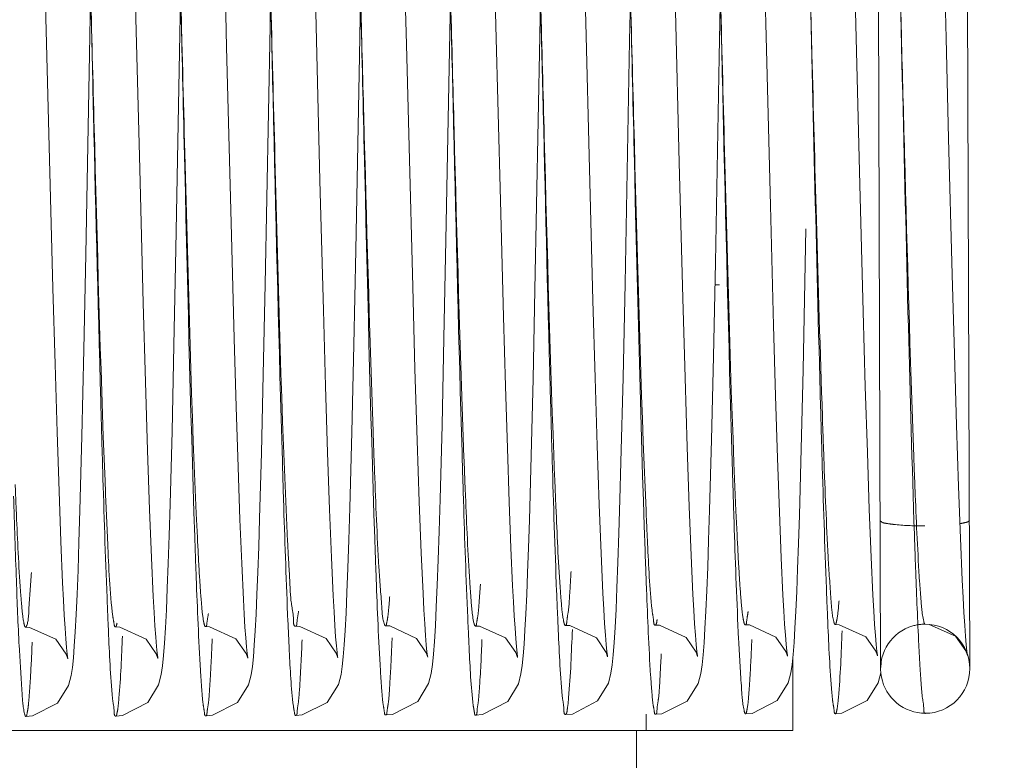
# Model space of a CAD drawing. Units: millimetres. Extents: x 5659 to 381808, y -39418 to 77227.
# Drawn here: x 269721 to 269727, y -36029 to -36024 of the extents above; entities that cross this region are included whole.
import ezdxf

# ---------------------------------------------------------------- set-up
doc = ezdxf.new("R2010")
doc.units = ezdxf.units.MM
doc.header["$LTSCALE"] = 20
doc.linetypes.add('ČÁRKOVANÁ2', pattern=[9.525, 6.35, -3.175])
doc.layers.add('PŘEJEZD', color=7, linetype='ČÁRKOVANÁ2', lineweight=9)
doc.layers.add('ŠRAFY', color=7, linetype='Continuous', lineweight=9)

msp = doc.modelspace()

# ---------------------------------------------------------------- hatches: boundary and pattern name
at = {"layer": 'ŠRAFY', "ltscale": 0.5}
h = msp.add_hatch(dxfattribs=at)
h.set_pattern_fill('ANSI32', color=256, scale=15, style=0)
h.set_pattern_definition([(45, (7800.68, 8579.49), (-101.02788, 101.02788), []), (45, (7868.04, 8579.49), (-101.02788, 101.02788), [])])
h.paths.add_polyline_path([(269420.3972, -37090.1816), (269420.3972, -38860.1816), (270105.3972, -38860.1816), (270105.3972, -37090.1816)], flags=17)
edge = h.paths.add_edge_path()
edge.add_spline(control_points=[(268782.1535, -35840.1816), (268793.5825, -35886.0617), (268812.5917, -35962.372), (268943.1395, -35982.6972), (268927.0795, -36053.2472), (268918.6718, -36090.1816)], knot_values=[0, 0, 0, 0, 129.962965, 216.161707, 310.870682, 310.870682, 310.870682, 310.870682], degree=3, periodic=0)
edge.add_line((269320.3972, -36090.1816), (268918.6718, -36090.1816))
edge.add_line((269420.3972, -35885.1816), (268796.2278, -35885.1816))
edge.add_line((269420.3972, -35885.1816), (269420.3972, -36890.1816))
edge.add_line((269320.3972, -36090.1816), (269320.3972, -39010.1816))
edge.add_line((269420.3972, -36890.1816), (270825.3972, -36890.1816))
edge.add_line((270255.3972, -38620.1816), (270255.3972, -37090.1816))
edge.add_line((270825.3972, -37090.1816), (270255.3972, -37090.1816))
edge.add_line((270825.3972, -36890.1816), (270825.3972, -37090.1816))
edge.add_line((272870.3972, -39010.1816), (269320.3972, -39010.1816))
edge.add_line((271955.3972, -38620.1816), (270255.3972, -38620.1816))
edge.add_line((272870.3972, -36520.1816), (272870.3972, -39010.1816))
edge.add_line((272720.3972, -38860.1816), (271955.3972, -38860.1816))
edge.add_line((272720.3972, -36520.1816), (272720.3972, -38860.1816))
edge.add_line((271955.3972, -38620.1816), (271955.3972, -38860.1816))
edge.add_line((270895.3972, -36890.1816), (270895.3972, -37090.1816))
edge.add_line((270895.3972, -36890.1816), (270920.3972, -36890.1816))
edge.add_line((270920.3972, -33355.9599), (270920.3972, -36890.1816))
edge.add_line((270995.3972, -36520.1816), (270995.3972, -37090.1816))
edge.add_line((270995.3972, -37090.1816), (270895.3972, -37090.1816))
edge.add_line((271020.3972, -36370.1816), (273011.0563, -36370.1816))
edge.add_line((270995.3972, -36520.1816), (272720.3972, -36520.1816))
edge.add_line((273011.0563, -36463.9447), (273011.0563, -36520.1816))
edge.add_line((272995.8788, -36454.7052), (273011.0563, -36463.9447))
edge.add_line((273026.1094, -36446.6135), (272995.8788, -36454.7052))
edge.add_line((273011.0563, -36436.9105), (273026.1094, -36446.6135))
edge.add_line((273011.0563, -36370.1816), (273011.0563, -36436.9105))
edge.add_line((272870.3972, -36520.1816), (273011.0563, -36520.1816))
edge.add_line((271020.3972, -33355.9599), (271020.3972, -36370.1816))
edge.add_line((271020.3972, -33355.9599), (270920.3972, -33355.9599))

# ---------------------------------------------------------------- linework, layer by layer
at = {"layer": 'PŘEJEZD', "ltscale": 0.5}
for p, q in [((269721.2566, -36024.1313), (269721.2637, -36023.7368)), ((269721.864, -36023.9963), (269721.8687, -36023.7329)), ((269722.4699, -36023.9426), (269722.4737, -36023.731)), ((269723.0713, -36024.1424), (269723.0787, -36023.7323)), ((269723.6532, -36025.3813), (269723.6837, -36023.7302)), ((269724.2836, -36024.0078), (269724.2887, -36023.7282)), ((269724.888, -36024.0414), (269724.8937, -36023.7234)), ((269726.1044, -36023.7481), (269726.1324, -36024.9326)), ((269726.7093, -36023.7399), (269726.7222, -36024.2917)), ((269726.7093, -36023.74), (269726.7163, -36024.0067)), ((269726.5765, -36028.2666), (269726.5613, -36023.7667)), ((269727.1765, -36028.2646), (269727.1612, -36023.7646)), ((269722.4374, -36025.678), (269722.4699, -36023.9426)), ((269721.8372, -36025.4397), (269721.864, -36023.9963)), ((269724.2514, -36025.7172), (269724.2836, -36024.0078)), ((269724.8573, -36025.6728), (269724.888, -36024.0414)), ((269721.2315, -36025.4775), (269721.2566, -36024.1313)), ((269723.0469, -36025.4498), (269723.0713, -36024.1424)), ((269725.465, -36025.5326), (269725.491, -36024.1503)), ((269727.0574, -36025.6129), (269727.0336, -36024.6988)), ((269723.4293, -36025.6965), (269723.4047, -36024.7549)), ((269721.0093, -36025.7042), (269720.9867, -36024.8387)), ((269725.2466, -36025.7734), (269725.2226, -36024.8591)), ((269721.6171, -36025.8059), (269721.5933, -36024.9011)), ((269724.6419, -36025.7874), (269724.6186, -36024.9018)), ((269722.8286, -36025.8534), (269722.8055, -36024.9809)), ((269726.4591, -36025.8635), (269726.4364, -36025.0075)), ((269724.0399, -36025.8979), (269724.019, -36025.1143)), ((269725.8567, -36025.9556), (269725.835, -36025.1487)), ((269722.2288, -36026.0447), (269722.2078, -36025.2648)), ((269726.0549, -36026.2534), (269726.0744, -36025.3065)), ((269723.6398, -36026.0413), (269723.6532, -36025.3813)), ((269721.8238, -36026.0907), (269721.8372, -36025.4397)), ((269723.0338, -36026.0868), (269723.0469, -36025.4498)), ((269721.2183, -36026.1183), (269721.2315, -36025.4775)), ((269725.4519, -36026.1649), (269725.465, -36025.5326)), ((269727.0723, -36026.1494), (269727.0574, -36025.6129)), ((269721.0236, -36026.2171), (269721.0093, -36025.7042)), ((269722.4245, -36026.2852), (269722.4374, -36025.678)), ((269723.4448, -36026.2468), (269723.4293, -36025.6965)), ((269724.2387, -36026.3149), (269724.2514, -36025.7172)), ((269724.8439, -36026.3053), (269724.8573, -36025.6728)), ((269725.462, -36025.6815), (269725.4926, -36025.6815)), ((269724.6566, -36026.3079), (269724.6419, -36025.7874)), ((269725.2617, -36026.3076), (269725.2466, -36025.7734)), ((269721.6321, -36026.3346), (269721.6171, -36025.8059)), ((269722.8431, -36026.3635), (269722.8286, -36025.8534)), ((269726.4735, -36026.3671), (269726.4591, -36025.8635)), ((269724.0532, -36026.364), (269724.0399, -36025.8979)), ((269725.8703, -36026.43), (269725.8567, -36025.9556)), ((269722.2422, -36026.5037), (269722.2288, -36026.0447)), ((269723.6265, -36026.627), (269723.6398, -36026.0413)), ((269721.2049, -36026.7009), (269721.2183, -36026.1183)), ((269721.8107, -36026.6671), (269721.8238, -36026.0907)), ((269723.0203, -36026.6745), (269723.0338, -36026.0868)), ((269725.4389, -36026.7255), (269725.4519, -36026.1649)), ((269727.0865, -36026.6259), (269727.0723, -36026.1494)), ((269721.0374, -36026.6737), (269721.0236, -36026.2171)), ((269723.4594, -36026.7296), (269723.4448, -36026.2468)), ((269726.0423, -36026.7855), (269726.0549, -36026.2534)), ((269721.6464, -36026.798), (269721.6321, -36026.3346)), ((269722.412, -36026.812), (269722.4245, -36026.2852)), ((269724.2263, -36026.8329), (269724.2387, -36026.3149)), ((269724.6707, -36026.7666), (269724.6566, -36026.3079)), ((269724.8301, -36026.8758), (269724.8439, -36026.3053)), ((269725.276, -36026.7752), (269725.2617, -36026.3076)), ((269722.8569, -36026.811), (269722.8431, -36026.3635)), ((269724.066, -36026.7805), (269724.0532, -36026.364)), ((269726.4873, -36026.8111), (269726.4735, -36026.3671)), ((269725.8835, -36026.8496), (269725.8703, -36026.43)), ((269722.2551, -36026.9102), (269722.2422, -36026.5037)), ((269723.6134, -36027.1253), (269723.6265, -36026.627)), ((269727.1001, -36027.0398), (269727.0865, -36026.6259)), ((269721.0505, -36027.0718), (269721.0374, -36026.6737)), ((269721.1915, -36027.2009), (269721.2049, -36026.7009)), ((269721.7977, -36027.1575), (269721.8107, -36026.6671)), ((269723.0068, -36027.1824), (269723.0203, -36026.6745)), ((269723.4733, -36027.1428), (269723.4594, -36026.7296)), ((269725.4261, -36027.1984), (269725.4389, -36026.7255)), ((269721.6599, -36027.1934), (269721.6464, -36026.798)), ((269724.0783, -36027.1441), (269724.066, -36026.7805)), ((269724.6841, -36027.1608), (269724.6707, -36026.7666)), ((269725.2896, -36027.1741), (269725.276, -36026.7752)), ((269726.0301, -36027.2314), (269726.0423, -36026.7855)), ((269722.8701, -36027.195), (269722.8569, -36026.811)), ((269725.8961, -36027.2131), (269725.8835, -36026.8496)), ((269726.5005, -36027.1937), (269726.4873, -36026.8111)), ((269722.2675, -36027.2624), (269722.2551, -36026.9102)), ((269724.8232, -36027.1275), (269724.8301, -36026.8758)), ((269727.1129, -36027.3882), (269727.1001, -36027.0398)), ((269721.063, -36027.4101), (269721.0505, -36027.0718)), ((269723.6069, -36027.3402), (269723.6134, -36027.1253)), ((269724.8165, -36027.3529), (269724.8232, -36027.1275)), ((269721.6726, -36027.52), (269721.6599, -36027.1934)), ((269721.7913, -36027.369), (269721.7977, -36027.1575)), ((269722.8826, -36027.5162), (269722.8701, -36027.195)), ((269723.0002, -36027.3994), (269723.0068, -36027.1824)), ((269723.4864, -36027.4857), (269723.4733, -36027.1428)), ((269724.0901, -36027.4527), (269724.0783, -36027.1441)), ((269724.6968, -36027.4904), (269724.6841, -36027.1608)), ((269725.3024, -36027.5039), (269725.2896, -36027.1741)), ((269726.513, -36027.514), (269726.5005, -36027.1937)), ((269721.1849, -36027.4145), (269721.1915, -36027.2009)), ((269725.4198, -36027.4009), (269725.4261, -36027.1984)), ((269725.9082, -36027.5204), (269725.8961, -36027.2131)), ((269726.024, -36027.4229), (269726.0301, -36027.2314)), ((269722.2793, -36027.5587), (269722.2675, -36027.2624)), ((269727.1251, -36027.67), (269727.1129, -36027.3882)), ((269721.075, -36027.6878), (269721.063, -36027.4101)), ((269724.1014, -36027.7077), (269724.0901, -36027.4527)), ((269726.018, -36027.5941), (269726.024, -36027.4229)), ((269721.6846, -36027.7799), (269721.6726, -36027.52)), ((269722.8945, -36027.7759), (269722.8826, -36027.5162)), ((269723.4987, -36027.7587), (269723.4864, -36027.4857)), ((269724.7089, -36027.7566), (269724.6968, -36027.4904)), ((269725.3144, -36027.7658), (269725.3024, -36027.5039)), ((269725.9198, -36027.7711), (269725.9082, -36027.5204)), ((269726.5249, -36027.7716), (269726.513, -36027.514)), ((269722.2907, -36027.7995), (269722.2793, -36027.5587)), ((269726.0121, -36027.7458), (269726.018, -36027.5941)), ((269727.1308, -36027.7864), (269727.1251, -36027.67)), ((269725.9254, -36027.8752), (269725.9198, -36027.7711)), ((269726.0061, -36027.8785), (269726.0121, -36027.7458)), ((269726.5306, -36027.877), (269726.5249, -36027.7716)), ((269725.9308, -36027.965), (269725.9254, -36027.8752)), ((269726.5361, -36027.967), (269726.5306, -36027.877)), ((269721.4304, -36027.9845), (269721.4589, -36027.9858)), ((269723.2457, -36027.9767), (269723.276, -36027.9781)), ((269724.4556, -36027.974), (269724.4858, -36027.9754)), ((269725.0604, -36027.9721), (269725.0894, -36027.9734)), ((269725.936, -36028.0403), (269725.9308, -36027.965)), ((269726.2707, -36027.9681), (269726.2987, -36027.9693)), ((269726.8761, -36027.9659), (269726.9026, -36027.967)), ((269726.9026, -36027.967), (269727.0795, -36028.0458)), ((269727.0795, -36028.0458), (269727.1491, -36028.1449)), ((269721.1473, -36028.1927), (269721.1535, -36028.1137)), ((269721.7534, -36028.1776), (269721.7598, -36028.0935)), ((269722.3575, -36028.1857), (269722.3638, -36028.1063)), ((269722.9625, -36028.185), (269722.9687, -36028.1054)), ((269723.5689, -36028.1675), (269723.5754, -36028.0814)), ((269724.1725, -36028.1799), (269724.1787, -36028.1008)), ((269724.7781, -36028.1723), (269724.7844, -36028.0893)), ((269725.3828, -36028.1728), (269725.3891, -36028.0922)), ((269725.9878, -36028.1708), (269725.9941, -36028.0899)), ((269721.0994, -36028.1666), (269721.1102, -36028.1984)), ((269721.7049, -36028.1658), (269721.7152, -36028.1964)), ((269721.7465, -36028.2461), (269721.7534, -36028.1776)), ((269722.3094, -36028.1626), (269722.3201, -36028.1942)), ((269722.3508, -36028.2508), (269722.3575, -36028.1857)), ((269722.9152, -36028.1613), (269722.9252, -36028.1913)), ((269722.9557, -36028.2496), (269722.9625, -36028.185)), ((269723.5208, -36028.1593), (269723.5302, -36028.1878)), ((269723.562, -36028.2373), (269723.5689, -36028.1675)), ((269724.1241, -36028.157), (269724.1353, -36028.1897)), ((269724.1658, -36028.245), (269724.1725, -36028.1799)), ((269724.7306, -36028.1565), (269724.7402, -36028.1856)), ((269724.7713, -36028.2394), (269724.7781, -36028.1723)), ((269725.3351, -36028.1537), (269725.3452, -36028.1841)), ((269725.3759, -36028.239), (269725.3828, -36028.1728)), ((269725.94, -36028.1505), (269725.9501, -36028.1807)), ((269725.981, -36028.2369), (269725.9878, -36028.1708)), ((269726.5448, -36028.1485), (269726.5552, -36028.1792)), ((269727.1491, -36028.1449), (269727.1601, -36028.177)), ((269727.1601, -36028.177), (269727.1562, -36028.1469)), ((269721.1406, -36028.2568), (269721.1473, -36028.1927)), ((269721.738, -36028.3054), (269721.7465, -36028.2461)), ((269722.3424, -36028.3066), (269722.3508, -36028.2508)), ((269722.9474, -36028.305), (269722.9557, -36028.2496)), ((269723.5534, -36028.2971), (269723.562, -36028.2373)), ((269724.1576, -36028.3007), (269724.1658, -36028.245)), ((269724.7629, -36028.2962), (269724.7713, -36028.2394)), ((269725.3673, -36028.2967), (269725.3759, -36028.239)), ((269725.9726, -36028.2934), (269725.981, -36028.2369)), ((269725.9854, -36028.1948), (269725.9854, -36028.6815)), ((269721.1323, -36028.3118), (269721.1406, -36028.2568)), ((269724.9997, -36028.5723), (269724.9997, -36028.6815)), ((269717.184, -36028.6815), (269725.9854, -36028.6815)), ((269724.9347, -36028.6815), (269724.9347, -36029.1816))]:
    msp.add_line(p, q, dxfattribs=at)
for points in [[(269725.835, -36025.1487), (269725.8042, -36023.9242), (269725.7961, -36023.5991), (269725.7541, -36021.952)], [(269722.8055, -36024.9809), (269722.7728, -36023.6769), (269722.7392, -36022.3469)], [(269724.019, -36025.1143), (269723.9894, -36023.9401), (269723.9817, -36023.6292), (269723.9494, -36022.3497)], [(269721.5933, -36024.9011), (269721.568, -36023.89), (269721.5592, -36023.5374), (269721.5326, -36022.4779)], [(269722.2078, -36025.2648), (269722.1778, -36024.0828), (269722.1374, -36022.4686)], [(269725.2226, -36024.8591), (269725.1971, -36023.8408), (269725.1616, -36022.4282)], [(269720.9867, -36024.8387), (269720.9628, -36023.8855), (269720.9546, -36023.5554), (269720.9295, -36022.5538)], [(269724.6186, -36024.9018), (269724.594, -36023.9204), (269724.5856, -36023.5808), (269724.5598, -36022.5567)], [(269723.4047, -36024.7549), (269723.3875, -36024.0646), (269723.3786, -36023.7062), (269723.3512, -36022.6152)], [(269726.4364, -36025.0075), (269726.4042, -36023.7203), (269726.3785, -36022.6946)], [(269727.0336, -36024.6988), (269727.0167, -36024.0236), (269727.0079, -36023.6693), (269726.999, -36023.3075)], [(269725.491, -36024.1503), (269725.4973, -36023.7992), (269725.4987, -36023.7208)], [(269722.3937, -36027.4449), (269722.3998, -36027.2545), (269722.412, -36026.812)], [(269724.2083, -36027.4531), (269724.2142, -36027.267), (269724.2263, -36026.8329)], [(269721.7598, -36028.0935), (269721.7661, -36027.9911), (269721.7724, -36027.8685), (269721.7786, -36027.7243), (269721.7849, -36027.5579), (269721.7913, -36027.369)], [(269723.5754, -36028.0814), (269723.5817, -36027.976), (269723.5879, -36027.8499), (269723.5942, -36027.7023), (269723.6006, -36027.5325), (269723.6069, -36027.3402)], [(269724.7844, -36028.0893), (269724.7907, -36027.988), (269724.7969, -36027.8659), (269724.8033, -36027.7208), (269724.8098, -36027.5505), (269724.8165, -36027.3529)], [(269721.1535, -36028.1137), (269721.1597, -36028.0176), (269721.1658, -36027.9017), (269721.1721, -36027.7639), (269721.1784, -36027.6021), (269721.1849, -36027.4145)], [(269722.3638, -36028.1063), (269722.3699, -36028.0109), (269722.3758, -36027.8978), (269722.3818, -36027.7662), (269722.3877, -36027.6154), (269722.3937, -36027.4449)], [(269722.9687, -36028.1054), (269722.9749, -36028.0086), (269722.981, -36027.8918), (269722.9873, -36027.7528), (269722.9937, -36027.5894), (269723.0002, -36027.3994)], [(269724.1787, -36028.1008), (269724.1846, -36028.0064), (269724.1905, -36027.8953), (269724.1964, -36027.7665), (269724.2023, -36027.6193), (269724.2083, -36027.4531)], [(269725.3891, -36028.0922), (269725.3952, -36027.9943), (269725.4013, -36027.8772), (269725.4074, -36027.7398), (269725.4136, -36027.5812), (269725.4198, -36027.4009)], [(269721.1102, -36028.1984), (269721.1062, -36028.1675), (269721.1017, -36028.1239), (269721.0968, -36028.0654), (269721.0916, -36027.9926), (269721.0862, -36027.9055), (269721.0807, -36027.804), (269721.075, -36027.6878)], [(269724.1353, -36028.1897), (269724.1349, -36028.1866), (269724.1315, -36028.1605), (269724.1272, -36028.1183), (269724.1224, -36028.0622), (269724.1174, -36027.9929), (269724.1122, -36027.9106), (269724.1069, -36027.8156), (269724.1014, -36027.7077)], [(269721.7152, -36028.1964), (269721.7144, -36028.191), (269721.7107, -36028.1617), (269721.7061, -36028.1153), (269721.7011, -36028.0537), (269721.6958, -36027.9774), (269721.6903, -36027.8862), (269721.6846, -36027.7799)], [(269722.9252, -36028.1913), (269722.9244, -36028.1859), (269722.9207, -36028.1573), (269722.9161, -36028.1116), (269722.9111, -36028.0504), (269722.9058, -36027.9741), (269722.9002, -36027.8827), (269722.8945, -36027.7759)], [(269723.5302, -36028.1878), (269723.5292, -36028.1813), (269723.5254, -36028.1516), (269723.5207, -36028.1047), (269723.5156, -36028.042), (269723.5102, -36027.9637), (269723.5045, -36027.8695), (269723.4987, -36027.7587)], [(269724.7402, -36028.1856), (269724.7392, -36028.1793), (269724.7355, -36028.1496), (269724.7308, -36028.1025), (269724.7257, -36028.0394), (269724.7203, -36027.9606), (269724.7147, -36027.8664), (269724.7089, -36027.7566)], [(269725.3452, -36028.1841), (269725.3443, -36028.1783), (269725.3406, -36028.149), (269725.336, -36028.1026), (269725.331, -36028.0409), (269725.3257, -36027.9643), (269725.3202, -36027.8727), (269725.3144, -36027.7658)], [(269727.1562, -36028.1469), (269727.1518, -36028.1038), (269727.1469, -36028.046), (269727.1418, -36027.974), (269727.1364, -36027.8876), (269727.1308, -36027.7864)], [(269722.3201, -36028.1942), (269722.3195, -36028.1899), (269722.3159, -36028.1621), (269722.3114, -36028.1176), (269722.3066, -36028.0586), (269722.3014, -36027.9858), (269722.2961, -36027.8994), (269722.2907, -36027.7995)], [(269725.9941, -36028.0899), (269726.0002, -36027.993), (269726.0061, -36027.8785)], [(269720.8255, -36027.987), (269720.8531, -36027.9882), (269721.0302, -36028.0675), (269721.0994, -36028.1666)], [(269721.4589, -36027.9858), (269721.6371, -36028.067), (269721.7049, -36028.1658)], [(269722.0354, -36027.9826), (269722.0626, -36027.9837), (269722.2405, -36028.0635), (269722.3094, -36028.1626)], [(269722.6407, -36027.98), (269722.6697, -36027.9813), (269722.8481, -36028.0632), (269722.9152, -36028.1613)], [(269723.276, -36027.9781), (269723.4554, -36028.0621), (269723.5208, -36028.1593)], [(269723.8505, -36027.9782), (269723.8778, -36027.9793), (269724.0539, -36028.0575), (269724.1241, -36028.157)], [(269724.4858, -36027.9754), (269724.6646, -36028.0588), (269724.7306, -36028.1565)], [(269725.0894, -36027.9734), (269725.2676, -36028.0551), (269725.3351, -36028.1537)], [(269725.6656, -36027.9695), (269725.6939, -36027.9708), (269725.8727, -36028.0524), (269725.94, -36028.1505)], [(269726.2987, -36027.9693), (269726.4768, -36028.0501), (269726.5448, -36028.1485)], [(269726.5552, -36028.1792), (269726.5545, -36028.1746), (269726.5509, -36028.1468), (269726.5464, -36028.1021), (269726.5414, -36028.042), (269726.5361, -36027.967)], [(269725.9501, -36028.1807), (269725.9493, -36028.1753), (269725.9456, -36028.1465), (269725.941, -36028.101), (269725.936, -36028.0403)], [(269720.8274, -36028.5872), (269720.8717, -36028.5836), (269721.0414, -36028.4975), (269721.1152, -36028.3781), (269721.1323, -36028.3118)], [(269721.4323, -36028.5847), (269721.4782, -36028.5808), (269721.6482, -36028.4929), (269721.7207, -36028.3737), (269721.738, -36028.3054)], [(269722.0373, -36028.5827), (269722.0819, -36028.5791), (269722.2514, -36028.4928), (269722.3252, -36028.3735), (269722.3424, -36028.3066)], [(269722.6425, -36028.5801), (269722.6854, -36028.5767), (269722.8545, -36028.4922), (269722.9298, -36028.3725), (269722.9474, -36028.305)], [(269723.2476, -36028.5765), (269723.2933, -36028.5727), (269723.4631, -36028.4853), (269723.536, -36028.3659), (269723.5534, -36028.2971)], [(269723.8524, -36028.5786), (269723.8984, -36028.5747), (269724.0687, -36028.4864), (269724.141, -36028.3668), (269724.1576, -36028.3007)], [(269724.4575, -36028.5741), (269724.5032, -36028.5703), (269724.673, -36028.4827), (269724.746, -36028.3631), (269724.7629, -36028.2962)], [(269725.0623, -36028.5723), (269725.1053, -36028.5689), (269725.2744, -36028.4843), (269725.3494, -36028.3653), (269725.3673, -36028.2967)], [(269725.6675, -36028.5696), (269725.7115, -36028.566), (269725.8809, -36028.4803), (269725.9552, -36028.3608), (269725.9726, -36028.2934)], [(269726.2725, -36028.5682), (269726.3159, -36028.5648), (269726.4853, -36028.4796), (269726.5601, -36028.3598), (269726.5776, -36028.2923)]]:
    msp.add_lwpolyline(points, dxfattribs=at)
for centre, radius, start, end in [((270544.1986, -36005.1331), 817.7008, 181.342552, 181.4598849), ((270205.0532, -36013.4883), 479.0575, 181.368879, 181.557325), ((269964.8655, -36018.6592), 238.8117, 181.580581, 181.898631), ((269725.4926, -36026.0006), 0.3191, 90.00945, 95.53039), ((269938.2041, -36020.5398), 211.5106, 181.46999, 181.848036), ((269726.8765, -36028.2656), 0.3, 111.41112, 270.19456), ((269726.8765, -36028.2656), 0.3, 90.19456, 111.41112), ((269726.8765, -36028.2656), 0.3, 270.19456, 90.19456), ((269744.8937, -36027.1874), 18.0837, 182.71151, 183.40698), ((269706.1842, -36027.4315), 15.9092, 356.98091, 357.71763), ((269706.7097, -36027.4028), 16.5941, 357.03993, 357.73425), ((269735.7651, -36027.721), 8.9395, 183.47028, 183.9487)]:
    msp.add_arc(centre, radius, start, end, dxfattribs=at)
for points, knots in [([(269721.8679, -36023.7044), (269721.8775, -36024.068), (269721.9108, -36025.2945), (269721.94, -36026.5212), (269721.9814, -36027.3834)], [0, 0, 0, 0, 0.296511, 1, 1, 1, 1]), ([(269721.868, -36023.704), (269721.8761, -36024.0471), (269721.9051, -36025.2718), (269721.934, -36026.4966), (269721.9636, -36027.3779)], [0, 0, 0, 0, 0.280124, 1, 1, 1, 1]), ([(269722.4737, -36023.7297), (269722.4833, -36024.0949), (269722.5167, -36025.3216), (269722.5456, -36026.5486), (269722.5877, -36027.4095)], [0, 0, 0, 0, 0.297659, 1, 1, 1, 1]), ([(269722.4737, -36023.73), (269722.4803, -36024.0119), (269722.505, -36025.0578), (269722.53, -36026.1038), (269722.5526, -36026.8677)], [0, 0, 0, 0, 0.269491, 1, 1, 1, 1]), ([(269723.079, -36023.7428), (269723.0871, -36024.0844), (269723.1158, -36025.2998), (269723.1447, -36026.5154), (269723.1741, -36027.389)], [0, 0, 0, 0, 0.281002, 1, 1, 1, 1]), ([(269723.079, -36023.7432), (269723.0861, -36024.0108), (269723.1118, -36024.9861), (269723.1382, -36025.9615), (269723.1629, -36026.669)], [0, 0, 0, 0, 0.274335, 1, 1, 1, 1]), ([(269724.8937, -36023.7227), (269724.9025, -36024.0583), (269724.9336, -36025.2181), (269724.9631, -36026.378), (269724.9986, -36027.2016)], [0, 0, 0, 0, 0.289386, 1, 1, 1, 1]), ([(269724.8937, -36023.7227), (269724.902, -36024.0761), (269724.9316, -36025.3257), (269724.9609, -36026.5753), (269724.9921, -36027.4711)], [0, 0, 0, 0, 0.282867, 1, 1, 1, 1]), ([(269725.4979, -36023.6927), (269725.5075, -36024.0552), (269725.5406, -36025.279), (269725.5701, -36026.5031), (269725.611, -36027.3639)], [0, 0, 0, 0, 0.296139, 1, 1, 1, 1]), ([(269725.4981, -36023.6932), (269725.5052, -36023.9956), (269725.5313, -36025.1047), (269725.5578, -36026.2137), (269725.5825, -36027.0202)], [0, 0, 0, 0, 0.272698, 1, 1, 1, 1]), ([(269726.1044, -36023.7484), (269726.1078, -36023.8757), (269726.1209, -36024.375), (269726.1342, -36024.8743), (269726.1446, -36025.2463)], [0, 0, 0, 0, 0.254995, 1, 1, 1, 1]), ([(269721.2648, -36023.7816), (269721.2707, -36024.031), (269721.2927, -36024.9686), (269721.3153, -36025.9061), (269721.3347, -36026.5941)], [0, 0, 0, 0, 0.26609, 1, 1, 1, 1]), ([(269721.2649, -36023.7815), (269721.2734, -36024.1048), (269721.3035, -36025.2291), (269721.3326, -36026.3536), (269721.3661, -36027.1542)], [0, 0, 0, 0, 0.287536, 1, 1, 1, 1]), ([(269723.6852, -36023.7923), (269723.6916, -36024.0629), (269723.7153, -36025.0693), (269723.7396, -36026.0756), (269723.7611, -36026.8112)], [0, 0, 0, 0, 0.268922, 1, 1, 1, 1]), ([(269723.6854, -36023.7923), (269723.6928, -36024.0753), (269723.7199, -36025.0934), (269723.7471, -36026.1115), (269723.7743, -36026.8464)], [0, 0, 0, 0, 0.277942, 1, 1, 1, 1]), ([(269724.2902, -36023.7889), (269724.2959, -36024.0301), (269724.3172, -36024.9393), (269724.3391, -36025.8484), (269724.3577, -36026.5163)], [0, 0, 0, 0, 0.265272, 1, 1, 1, 1]), ([(269724.2904, -36023.7889), (269724.2982, -36024.0883), (269724.3264, -36025.1491), (269724.3546, -36026.2101), (269724.3841, -36026.9713)], [0, 0, 0, 0, 0.282199, 1, 1, 1, 1]), ([(269726.7163, -36024.0067), (269726.7232, -36024.2706), (269726.7484, -36025.215), (269726.7743, -36026.1595), (269726.7995, -36026.8398)], [0, 0, 0, 0, 0.279382, 1, 1, 1, 1]), ([(269724.3577, -36026.5163), (269724.361, -36026.6328), (269724.3727, -36027.0431), (269724.3858, -36027.4534), (269724.3973, -36027.747)], [0, 0, 0, 0, 0.284076, 1, 1, 1, 1]), ([(269726.1727, -36026.5077), (269726.1759, -36026.6227), (269726.1875, -36027.0289), (269726.2004, -36027.4351), (269726.2117, -36027.7264)], [0, 0, 0, 0, 0.282882, 1, 1, 1, 1]), ([(269721.3347, -36026.5941), (269721.3378, -36026.7073), (269721.3494, -36027.1052), (269721.3621, -36027.503), (269721.3734, -36027.7876)], [0, 0, 0, 0, 0.284375, 1, 1, 1, 1]), ([(269726.1848, -36026.5714), (269726.188, -36026.6637), (269726.1992, -36026.9782), (269726.2117, -36027.2926), (269726.2237, -36027.5144)], [0, 0, 0, 0, 0.293813, 1, 1, 1, 1]), ([(269723.1629, -36026.669), (269723.1661, -36026.7598), (269723.1773, -36027.0648), (269723.1897, -36027.3699), (269723.202, -36027.5841)], [0, 0, 0, 0, 0.29729, 1, 1, 1, 1]), ([(269723.7611, -36026.8112), (269723.7642, -36026.9186), (269723.7754, -36027.2897), (269723.788, -36027.6607), (269723.7995, -36027.9241)], [0, 0, 0, 0, 0.289629, 1, 1, 1, 1]), ([(269723.7743, -36026.8464), (269723.7774, -36026.9314), (269723.7883, -36027.2104), (269723.8006, -36027.4893), (269723.8134, -36027.6828)], [0, 0, 0, 0, 0.305047, 1, 1, 1, 1]), ([(269726.7995, -36026.8398), (269726.8026, -36026.9259), (269726.8136, -36027.2069), (269726.8259, -36027.4878), (269726.839, -36027.6823)], [0, 0, 0, 0, 0.306527, 1, 1, 1, 1]), ([(269722.5526, -36026.8677), (269722.5557, -36026.9716), (269722.5667, -36027.3316), (269722.579, -36027.6915), (269722.5902, -36027.9474)], [0, 0, 0, 0, 0.288658, 1, 1, 1, 1]), ([(269724.3841, -36026.9713), (269724.3873, -36027.0518), (269724.398, -36027.3113), (269724.4098, -36027.5708), (269724.4231, -36027.7493)], [0, 0, 0, 0, 0.310438, 1, 1, 1, 1]), ([(269720.7558, -36027.0258), (269720.7589, -36027.1041), (269720.7694, -36027.3542), (269720.781, -36027.6043), (269720.7942, -36027.7758)], [0, 0, 0, 0, 0.312973, 1, 1, 1, 1]), ([(269725.5825, -36027.0202), (269725.5857, -36027.1227), (269725.5968, -36027.4713), (269725.6093, -36027.8199), (269725.6212, -36028.0659)], [0, 0, 0, 0, 0.293998, 1, 1, 1, 1]), ([(269720.7446, -36027.1037), (269720.7505, -36027.2933), (269720.7621, -36027.6302), (269720.7785, -36028.0681), (269720.7983, -36028.3662), (269720.8075, -36028.5188), (269720.819, -36028.5688)], [0, 0, 0, 0, 0.387929, 0.689265, 0.89503, 1, 1, 1, 1]), ([(269721.3661, -36027.1542), (269721.3697, -36027.2419), (269721.3822, -36027.4955), (269721.3914, -36027.7498), (269721.4126, -36027.9147)], [0, 0, 0, 0, 0.345749, 1, 1, 1, 1]), ([(269724.9986, -36027.2016), (269725.0018, -36027.2758), (269725.0125, -36027.4989), (269725.0229, -36027.7224), (269725.0389, -36027.8708)], [0, 0, 0, 0, 0.332046, 1, 1, 1, 1]), ([(269726.5731, -36027.2666), (269726.5731, -36027.2691), (269726.5879, -36027.2865), (269726.6105, -36027.2865), (269726.6283, -36027.2896)], [0, 0, 0, 0, 0.118329, 1, 1, 1, 1]), ([(269726.6283, -36027.2896), (269726.6441, -36027.2923), (269726.7254, -36027.3023), (269726.8075, -36027.3044), (269726.8733, -36027.3042)], [0, 0, 0, 0, 0.196075, 1, 1, 1, 1]), ([(269727.1146, -36027.2885), (269727.123, -36027.2871), (269727.141, -36027.2825), (269727.1732, -36027.2774), (269727.1731, -36027.2646)], [0, 0, 0, 0, 0.401459, 1, 1, 1, 1]), ([(269721.9636, -36027.3779), (269721.9667, -36027.47), (269721.9774, -36027.7703), (269721.9894, -36028.0706), (269722.002, -36028.2786)], [0, 0, 0, 0, 0.306526, 1, 1, 1, 1]), ([(269721.9814, -36027.3834), (269721.9855, -36027.4693), (269721.9932, -36027.6194), (269722.0061, -36027.8023), (269722.0169, -36027.9203), (269722.0264, -36027.9647), (269722.0316, -36027.9827), (269722.0354, -36027.9826)], [0, 0, 0, 0, 0.427652, 0.740244, 0.931923, 0.980941, 1, 1, 1, 1]), ([(269723.1741, -36027.389), (269723.1772, -36027.4801), (269723.1878, -36027.7768), (269723.1995, -36028.0735), (269723.2122, -36028.2789)], [0, 0, 0, 0, 0.306876, 1, 1, 1, 1]), ([(269725.611, -36027.3639), (269725.6152, -36027.4514), (269725.623, -36027.6039), (269725.6359, -36027.789), (269725.6469, -36027.9074), (269725.6565, -36027.9518), (269725.6617, -36027.9696), (269725.6656, -36027.9695)], [0, 0, 0, 0, 0.430973, 0.743754, 0.93288, 0.981099, 1, 1, 1, 1]), ([(269726.8036, -36027.3607), (269726.8057, -36027.4255), (269726.8136, -36027.6529), (269726.8225, -36027.8803), (269726.8303, -36028.0429)], [0, 0, 0, 0, 0.284786, 1, 1, 1, 1]), ([(269722.5877, -36027.4095), (269722.5918, -36027.492), (269722.6011, -36027.6295), (269722.608, -36027.8219), (269722.6291, -36027.9054), (269722.6279, -36027.9803), (269722.6407, -36027.98)], [0, 0, 0, 0, 0.431269, 0.743436, 0.933172, 1, 1, 1, 1]), ([(269724.9921, -36027.4711), (269724.9952, -36027.558), (269725.0055, -36027.8385), (269725.0171, -36028.119), (269725.0297, -36028.3123)], [0, 0, 0, 0, 0.309771, 1, 1, 1, 1]), ([(269726.2237, -36027.5144), (269726.2289, -36027.6099), (269726.2395, -36027.7541), (269726.2496, -36027.8997), (269726.2611, -36027.9478)], [0, 0, 0, 0, 0.658768, 1, 1, 1, 1]), ([(269723.202, -36027.5841), (269723.207, -36027.6715), (269723.2193, -36027.7983), (269723.2254, -36027.9292), (269723.2393, -36027.9677)], [0, 0, 0, 0, 0.681369, 1, 1, 1, 1]), ([(269720.8305, -36027.9812), (269720.8454, -36027.9463), (269720.8478, -36027.8209), (269720.8604, -36027.7017), (269720.8649, -36027.6182)], [0, 0, 0, 0, 0.312339, 1, 1, 1, 1]), ([(269724.4556, -36027.974), (269724.4639, -36027.9738), (269724.4666, -36027.9283), (269724.4791, -36027.8731), (269724.4857, -36027.7522), (269724.4917, -36027.6645), (269724.4945, -36027.6122)], [0, 0, 0, 0, 0.068383, 0.25748, 0.56953, 1, 1, 1, 1]), ([(269723.8134, -36027.6828), (269723.8155, -36027.7155), (269723.8229, -36027.8073), (269723.8275, -36027.9003), (269723.8412, -36027.9582)], [0, 0, 0, 0, 0.354876, 1, 1, 1, 1]), ([(269723.8505, -36027.9782), (269723.8573, -36027.978), (269723.8608, -36027.9423), (269723.8707, -36027.8985), (269723.8772, -36027.8046), (269723.8823, -36027.7364), (269723.8848, -36027.6959)], [0, 0, 0, 0, 0.07131, 0.262687, 0.573468, 1, 1, 1, 1]), ([(269726.839, -36027.6823), (269726.8411, -36027.7137), (269726.8483, -36027.8017), (269726.8529, -36027.8907), (269726.8661, -36027.9462)], [0, 0, 0, 0, 0.355163, 1, 1, 1, 1]), ([(269720.7942, -36027.7758), (269720.7957, -36027.7949), (269720.8006, -36027.8536), (269720.8059, -36027.9123), (269720.8129, -36027.9514)], [0, 0, 0, 0, 0.32556, 1, 1, 1, 1]), ([(269721.3734, -36027.7876), (269721.3764, -36027.8618), (269721.3863, -36028.0883), (269721.3964, -36028.3148), (269721.4106, -36028.4666)], [0, 0, 0, 0, 0.327674, 1, 1, 1, 1]), ([(269723.2457, -36027.9767), (269723.2505, -36027.9765), (269723.2554, -36027.9532), (269723.2622, -36027.9217), (269723.2686, -36027.8566), (269723.2726, -36027.8084), (269723.2747, -36027.7796)], [0, 0, 0, 0, 0.071893, 0.259362, 0.568215, 1, 1, 1, 1]), ([(269724.3973, -36027.747), (269724.4003, -36027.8234), (269724.4103, -36028.0571), (269724.4205, -36028.2909), (269724.4348, -36028.4477)], [0, 0, 0, 0, 0.326828, 1, 1, 1, 1]), ([(269724.4231, -36027.7493), (269724.4247, -36027.7713), (269724.4301, -36027.8365), (269724.4355, -36027.9019), (269724.444, -36027.9445)], [0, 0, 0, 0, 0.3364, 1, 1, 1, 1]), ([(269726.2117, -36027.7264), (269726.2146, -36027.8025), (269726.2245, -36028.0367), (269726.2349, -36028.271), (269726.2487, -36028.4285)], [0, 0, 0, 0, 0.325192, 1, 1, 1, 1]), ([(269726.2707, -36027.9681), (269726.2747, -36027.968), (269726.2795, -36027.9493), (269726.2893, -36027.903), (269726.2933, -36027.8484), (269726.2965, -36027.8085)], [0, 0, 0, 0, 0.073886, 0.262822, 1, 1, 1, 1]), ([(269721.4126, -36027.9147), (269721.4149, -36027.9323), (269721.4196, -36027.9496), (269721.4239, -36027.9847), (269721.4304, -36027.9845)], [0, 0, 0, 0, 0.732982, 1, 1, 1, 1]), ([(269722.0354, -36027.9826), (269722.0436, -36027.9824), (269722.0462, -36027.9376), (269722.0525, -36027.9159), (269722.055, -36027.8936)], [0, 0, 0, 0, 0.26759, 1, 1, 1, 1]), ([(269722.6407, -36027.98), (269722.6499, -36027.9797), (269722.6515, -36027.9279), (269722.6589, -36027.9033), (269722.6615, -36027.8776)], [0, 0, 0, 0, 0.264423, 1, 1, 1, 1]), ([(269723.7995, -36027.9241), (269723.8024, -36027.9914), (269723.8122, -36028.1882), (269723.8205, -36028.3854), (269723.8366, -36028.514)], [0, 0, 0, 0, 0.341996, 1, 1, 1, 1]), ([(269725.0389, -36027.8708), (269725.0417, -36027.8963), (269725.049, -36027.9202), (269725.0513, -36027.9724), (269725.0604, -36027.9721)], [0, 0, 0, 0, 0.73747, 1, 1, 1, 1]), ([(269725.6656, -36027.9695), (269725.6738, -36027.9693), (269725.6765, -36027.9243), (269725.6828, -36027.9024), (269725.6852, -36027.8799)], [0, 0, 0, 0, 0.265793, 1, 1, 1, 1]), ([(269720.8129, -36027.9514), (269720.8145, -36027.9605), (269720.8169, -36027.9703), (269720.8219, -36027.9871), (269720.8255, -36027.987)], [0, 0, 0, 0, 0.716332, 1, 1, 1, 1]), ([(269720.8255, -36027.987), (269720.8265, -36027.987), (269720.8288, -36027.9851), (269720.8298, -36027.9827), (269720.8305, -36027.9812)], [0, 0, 0, 0, 0.366652, 1, 1, 1, 1]), ([(269721.4304, -36027.9845), (269721.4332, -36027.9844), (269721.4379, -36027.9728), (269721.4397, -36027.9649), (269721.441, -36027.9583)], [0, 0, 0, 0, 0.295886, 1, 1, 1, 1]), ([(269722.5902, -36027.9474), (269722.5931, -36028.0131), (269722.6027, -36028.2034), (269722.6108, -36028.3942), (269722.6268, -36028.518)], [0, 0, 0, 0, 0.344941, 1, 1, 1, 1]), ([(269723.2393, -36027.9677), (269723.2401, -36027.9701), (269723.2413, -36027.9735), (269723.2444, -36027.9767), (269723.2457, -36027.9767)], [0, 0, 0, 0, 0.657586, 1, 1, 1, 1]), ([(269723.8412, -36027.9582), (269723.8424, -36027.9633), (269723.8439, -36027.9696), (269723.8483, -36027.9782), (269723.8505, -36027.9782)], [0, 0, 0, 0, 0.697837, 1, 1, 1, 1]), ([(269724.444, -36027.9445), (269724.4455, -36027.952), (269724.4474, -36027.9606), (269724.4525, -36027.9741), (269724.4556, -36027.974)], [0, 0, 0, 0, 0.711065, 1, 1, 1, 1]), ([(269725.0604, -36027.9721), (269725.0618, -36027.9721), (269725.0718, -36027.96), (269725.0712, -36027.9463), (269725.0732, -36027.9342)], [0, 0, 0, 0, 0.099109, 1, 1, 1, 1]), ([(269726.2611, -36027.9478), (269726.2623, -36027.953), (269726.2638, -36027.9594), (269726.2683, -36027.9681), (269726.2707, -36027.9681)], [0, 0, 0, 0, 0.697429, 1, 1, 1, 1]), ([(269726.8661, -36027.9462), (269726.8669, -36027.9495), (269726.8684, -36027.9552), (269726.8705, -36027.9606), (269726.8717, -36027.9627)], [0, 0, 0, 0, 0.594415, 1, 1, 1, 1]), ([(269726.8717, -36027.9627), (269726.8722, -36027.9636), (269726.8732, -36027.965), (269726.8748, -36027.9659), (269726.8755, -36027.9659)], [0, 0, 0, 0, 0.600264, 1, 1, 1, 1]), ([(269721.4458, -36028.5369), (269721.4492, -36028.5125), (269721.4648, -36028.349), (269721.4711, -36028.1849), (269721.4767, -36028.0455)], [0, 0, 0, 0, 0.150406, 1, 1, 1, 1]), ([(269724.4695, -36028.536), (269724.4734, -36028.5111), (269724.4906, -36028.3332), (269724.497, -36028.1548), (269724.503, -36028.0016)], [0, 0, 0, 0, 0.141621, 1, 1, 1, 1]), ([(269726.284, -36028.5335), (269726.2879, -36028.5092), (269726.3051, -36028.3349), (269726.3115, -36028.16), (269726.3174, -36028.0098)], [0, 0, 0, 0, 0.140637, 1, 1, 1, 1]), ([(269720.8535, -36028.403), (269720.855, -36028.3813), (269720.8617, -36028.2756), (269720.8666, -36028.1699), (269720.8701, -36028.0859)], [0, 0, 0, 0, 0.205637, 1, 1, 1, 1]), ([(269722.6619, -36028.4798), (269722.6642, -36028.4553), (269722.6748, -36028.3193), (269722.6809, -36028.1829), (269722.6855, -36028.0711)], [0, 0, 0, 0, 0.180055, 1, 1, 1, 1]), ([(269723.8715, -36028.4788), (269723.8738, -36028.4543), (269723.8845, -36028.3179), (269723.8906, -36028.1811), (269723.8953, -36028.0691)], [0, 0, 0, 0, 0.180343, 1, 1, 1, 1]), ([(269725.6212, -36028.0659), (269725.6262, -36028.1711), (269725.6364, -36028.3307), (269725.6467, -36028.4912), (269725.6576, -36028.5451)], [0, 0, 0, 0, 0.657246, 1, 1, 1, 1]), ([(269725.6916, -36028.4136), (269725.6933, -36028.3907), (269725.701, -36028.2756), (269725.7063, -36028.1603), (269725.7101, -36028.0679)], [0, 0, 0, 0, 0.19871, 1, 1, 1, 1]), ([(269725.0623, -36028.5723), (269725.0715, -36028.5724), (269725.0721, -36028.5196), (269725.0865, -36028.4593), (269725.092, -36028.3221), (269725.0983, -36028.2236), (269725.101, -36028.1644)], [0, 0, 0, 0, 0.067246, 0.256418, 0.567889, 1, 1, 1, 1]), ([(269726.5771, -36028.233), (269726.5771, -36028.2272), (269726.5765, -36028.2222), (269726.5779, -36028.2074), (269726.5792, -36028.2159), (269726.5795, -36028.2184)], [0, 0, 0, 0, 0.587811, 0.742774, 1, 1, 1, 1]), ([(269726.5789, -36028.2465), (269726.5785, -36028.25), (269726.5791, -36028.2664), (269726.5775, -36028.2453), (269726.5772, -36028.2394)], [0, 0, 0, 0, 0.373919, 1, 1, 1, 1]), ([(269726.5795, -36028.2184), (269726.5798, -36028.2245), (269726.5819, -36028.226), (269726.5789, -36028.2409), (269726.5787, -36028.2398)], [0, 0, 0, 0, 0.851178, 1, 1, 1, 1]), ([(269722.002, -36028.2786), (269722.0046, -36028.3225), (269722.0103, -36028.3962), (269722.0167, -36028.4978), (269722.0275, -36028.5442), (269722.0302, -36028.5826), (269722.0373, -36028.5827)], [0, 0, 0, 0, 0.429696, 0.741266, 0.93124, 1, 1, 1, 1]), ([(269722.0373, -36028.5827), (269722.0445, -36028.5829), (269722.047, -36028.5429), (269722.0578, -36028.4958), (269722.0637, -36028.3908), (269722.0689, -36028.3149), (269722.0713, -36028.2694)], [0, 0, 0, 0, 0.068278, 0.25737, 0.568422, 1, 1, 1, 1]), ([(269723.2122, -36028.2789), (269723.2148, -36028.3222), (269723.2204, -36028.3945), (269723.227, -36028.4938), (269723.2376, -36028.5392), (269723.2407, -36028.5764), (269723.2476, -36028.5765)], [0, 0, 0, 0, 0.432028, 0.742507, 0.931064, 1, 1, 1, 1]), ([(269723.2476, -36028.5765), (269723.2547, -36028.5767), (269723.2575, -36028.5369), (269723.2681, -36028.4896), (269723.2741, -36028.3832), (269723.2793, -36028.3061), (269723.2817, -36028.2598)], [0, 0, 0, 0, 0.066946, 0.253829, 0.564589, 1, 1, 1, 1]), ([(269725.0297, -36028.3123), (269725.0322, -36028.3499), (269725.0372, -36028.413), (269725.0436, -36028.4997), (269725.0528, -36028.5398), (269725.0562, -36028.5722), (269725.0623, -36028.5723)], [0, 0, 0, 0, 0.429779, 0.740948, 0.930548, 1, 1, 1, 1]), ([(269720.8274, -36028.5872), (269720.8319, -36028.5873), (269720.836, -36028.5646), (269720.8423, -36028.5357), (269720.848, -36028.4745), (269720.8516, -36028.4297), (269720.8535, -36028.403)], [0, 0, 0, 0, 0.071611, 0.261219, 0.571228, 1, 1, 1, 1]), ([(269724.4348, -36028.4477), (269724.4377, -36028.4793), (269724.4478, -36028.5088), (269724.4462, -36028.5739), (269724.4575, -36028.5741)], [0, 0, 0, 0, 0.738859, 1, 1, 1, 1]), ([(269725.6675, -36028.5696), (269725.6713, -36028.5696), (269725.6758, -36028.5512), (269725.6849, -36028.5066), (269725.6886, -36028.4528), (269725.6916, -36028.4136)], [0, 0, 0, 0, 0.071837, 0.259182, 1, 1, 1, 1]), ([(269726.8549, -36028.4392), (269726.8578, -36028.4709), (269726.868, -36028.5001), (269726.8661, -36028.5661), (269726.8774, -36028.566)], [0, 0, 0, 0, 0.73793, 1, 1, 1, 1]), ([(269721.4106, -36028.4666), (269721.4134, -36028.4962), (269721.4227, -36028.5238), (269721.4218, -36028.5845), (269721.4323, -36028.5847)], [0, 0, 0, 0, 0.739152, 1, 1, 1, 1]), ([(269722.6268, -36028.518), (269722.6288, -36028.5336), (269722.6331, -36028.5492), (269722.6367, -36028.58), (269722.6425, -36028.5801)], [0, 0, 0, 0, 0.729248, 1, 1, 1, 1]), ([(269722.6425, -36028.5801), (269722.6515, -36028.5802), (269722.6522, -36028.5284), (269722.6595, -36028.505), (269722.6619, -36028.4798)], [0, 0, 0, 0, 0.261024, 1, 1, 1, 1]), ([(269723.8366, -36028.514), (269723.8387, -36028.5302), (269723.8433, -36028.5463), (269723.8464, -36028.5785), (269723.8524, -36028.5786)], [0, 0, 0, 0, 0.729077, 1, 1, 1, 1]), ([(269723.8524, -36028.5786), (269723.8614, -36028.5788), (269723.8617, -36028.527), (269723.8691, -36028.5038), (269723.8715, -36028.4788)], [0, 0, 0, 0, 0.26372, 1, 1, 1, 1]), ([(269726.2542, -36028.4844), (269726.2565, -36028.5054), (269726.2627, -36028.5257), (269726.2649, -36028.5681), (269726.2725, -36028.5682)], [0, 0, 0, 0, 0.733526, 1, 1, 1, 1]), ([(269720.819, -36028.5688), (269720.8201, -36028.5735), (269720.8215, -36028.5792), (269720.8253, -36028.5872), (269720.8274, -36028.5872)], [0, 0, 0, 0, 0.696876, 1, 1, 1, 1]), ([(269721.4323, -36028.5847), (269721.4368, -36028.5847), (269721.441, -36028.5613), (269721.4441, -36028.5489), (269721.4458, -36028.5369)], [0, 0, 0, 0, 0.273475, 1, 1, 1, 1]), ([(269724.4575, -36028.5741), (269724.4587, -36028.5741), (269724.4686, -36028.5617), (269724.4676, -36028.5482), (269724.4695, -36028.536)], [0, 0, 0, 0, 0.094216, 1, 1, 1, 1]), ([(269725.6576, -36028.5451), (269725.6589, -36028.5513), (269725.6606, -36028.5585), (269725.6648, -36028.5695), (269725.6675, -36028.5696)], [0, 0, 0, 0, 0.706618, 1, 1, 1, 1]), ([(269726.2725, -36028.5682), (269726.276, -36028.5683), (269726.2804, -36028.5518), (269726.2825, -36028.5423), (269726.284, -36028.5335)], [0, 0, 0, 0, 0.279096, 1, 1, 1, 1])]:
    msp.add_open_spline(points, degree=3, knots=knots, dxfattribs=at)
for points in [[(269726.8468, -36028.3366), (269726.8492, -36028.3708), (269726.8518, -36028.405), (269726.8549, -36028.4392)], [(269726.2487, -36028.4285), (269726.2503, -36028.4472), (269726.2521, -36028.4658), (269726.2542, -36028.4844)]]:
    msp.add_open_spline(points, degree=3, dxfattribs=at)

doc.saveas('drawing.dxf')
